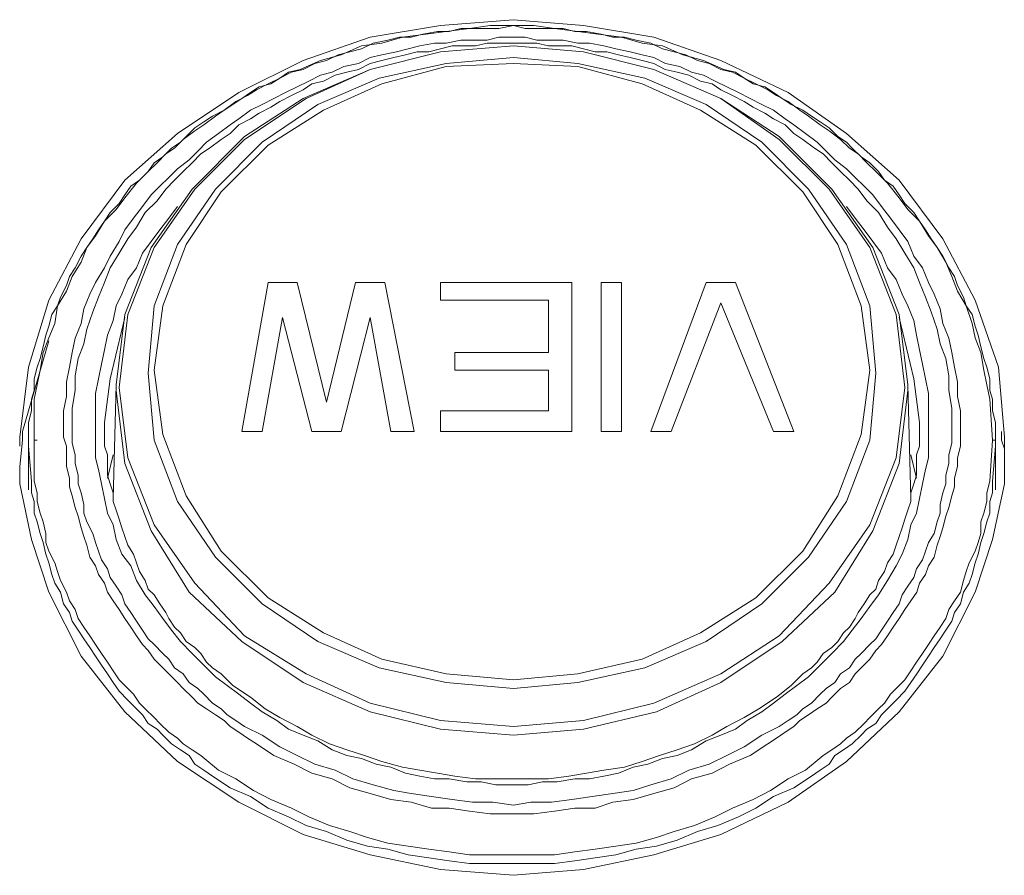
# Model space of a CAD drawing. Units: millimetres. Extents: x 589 to 3399, y 902 to 2722.
# Drawn here: x 1437 to 1451, y 2188 to 2200 of the extents above; entities that cross this region are included whole.
import ezdxf

# ---------------------------------------------------------------- set-up
doc = ezdxf.new("R2010")
doc.units = ezdxf.units.MM
doc.header["$LTSCALE"] = 50.8
doc.layers.add('レイヤー 1', color=7, linetype='Continuous', lineweight=0)

msp = doc.modelspace()

# ---------------------------------------------------------------- linework, layer by layer
at = {"layer": 'レイヤー 1', "color": 2, "lineweight": 0}
for p, q in [((1444.811, 2195.426), (1444.811, 2196.189)), ((1444.811, 2194.58), (1444.811, 2195.173)), ((1437.276, 2194.283), (1437.276, 2194.157)), ((1437.361, 2194.157), (1437.403, 2194.157)), ((1451.246, 2194.157), (1451.288, 2194.157)), ((1438.503, 2193.945), (1438.419, 2193.606)), ((1450.145, 2193.606), (1450.061, 2193.945))]:
    msp.add_line(p, q, dxfattribs=at)
at = {"layer": 'レイヤー 1', "color": 2, "lineweight": 0, "flags": 128}
for points in [[(1437.191, 2194.157), (1437.149, 2193.775), (1437.149, 2193.522), (1437.318, 2192.717), (1437.572, 2191.955), (1438.038, 2191.024), (1438.673, 2190.219), (1439.435, 2189.5), (1440.323, 2188.907), (1441.255, 2188.441), (1442.229, 2188.146), (1443.245, 2187.933), (1444.303, 2187.849), (1445.319, 2187.933), (1446.335, 2188.146), (1447.309, 2188.441), (1448.282, 2188.907), (1449.129, 2189.5), (1449.891, 2190.219), (1450.526, 2191.024), (1450.991, 2191.955), (1451.246, 2192.717), (1451.416, 2193.522), (1451.416, 2193.775), (1451.416, 2194.199), (1451.33, 2195.215), (1450.991, 2196.189), (1450.526, 2197.078), (1449.891, 2197.924), (1449.129, 2198.601), (1448.282, 2199.195), (1447.309, 2199.66), (1446.335, 2199.999), (1445.319, 2200.168), (1444.303, 2200.253), (1443.245, 2200.168), (1442.229, 2199.999), (1441.255, 2199.66), (1440.323, 2199.195), (1439.435, 2198.601), (1438.673, 2197.924), (1438.038, 2197.078), (1437.572, 2196.189), (1437.276, 2195.215), (1437.149, 2194.199), (1437.149, 2194.072)], [(1437.276, 2194.284), (1437.276, 2194.411), (1437.318, 2194.58), (1437.318, 2194.75), (1437.361, 2194.876), (1437.361, 2195.045), (1437.403, 2195.215), (1437.445, 2195.342), (1437.487, 2195.511), (1437.53, 2195.681), (1437.572, 2195.808), (1437.614, 2195.977), (1437.699, 2196.104), (1437.742, 2196.231), (1437.826, 2196.4), (1437.869, 2196.528), (1437.953, 2196.655), (1438.038, 2196.823), (1438.122, 2196.951), (1438.207, 2197.078), (1438.292, 2197.205), (1438.377, 2197.332), (1438.461, 2197.459), (1438.588, 2197.586), (1438.673, 2197.712), (1438.758, 2197.84), (1438.884, 2197.924), (1439.012, 2198.051), (1439.097, 2198.178), (1439.223, 2198.263), (1439.35, 2198.39), (1439.477, 2198.475), (1439.562, 2198.559), (1439.689, 2198.686), (1439.815, 2198.771), (1439.943, 2198.856), (1440.112, 2198.94), (1440.239, 2199.025), (1440.366, 2199.11), (1440.493, 2199.195), (1440.62, 2199.279), (1440.79, 2199.322), (1440.917, 2199.406), (1441.044, 2199.49), (1441.213, 2199.533), (1441.509, 2199.66), (1441.805, 2199.745), (1442.102, 2199.872), (1442.398, 2199.914), (1442.695, 2199.999), (1443.033, 2200.042), (1443.329, 2200.084), (1443.668, 2200.126), (1443.965, 2200.168), (1444.6, 2200.168), (1444.896, 2200.126), (1445.234, 2200.084), (1445.531, 2200.042), (1445.87, 2199.999), (1446.166, 2199.914), (1446.462, 2199.872), (1446.759, 2199.745), (1447.055, 2199.66), (1447.351, 2199.533), (1447.521, 2199.49), (1447.648, 2199.406), (1447.775, 2199.322), (1447.945, 2199.279), (1448.071, 2199.195), (1448.198, 2199.11), (1448.325, 2199.025), (1448.494, 2198.94), (1448.621, 2198.856), (1448.748, 2198.771), (1448.876, 2198.686), (1449.002, 2198.559), (1449.129, 2198.475), (1449.213, 2198.39), (1449.341, 2198.263), (1449.468, 2198.178), (1449.595, 2198.051), (1449.68, 2197.924), (1449.807, 2197.84), (1449.891, 2197.712), (1449.976, 2197.586), (1450.103, 2197.459), (1450.188, 2197.332), (1450.273, 2197.205), (1450.357, 2197.078), (1450.442, 2196.951), (1450.526, 2196.823), (1450.611, 2196.655), (1450.696, 2196.528), (1450.738, 2196.4), (1450.823, 2196.231), (1450.865, 2196.104), (1450.949, 2195.977), (1450.991, 2195.808), (1451.035, 2195.681), (1451.077, 2195.511), (1451.119, 2195.342), (1451.161, 2195.215), (1451.204, 2195.045), (1451.204, 2194.876), (1451.246, 2194.75), (1451.246, 2194.58), (1451.288, 2194.411), (1451.288, 2194.284)], [(1438.546, 2194.961), (1438.673, 2195.977), (1439.054, 2196.951), (1439.647, 2197.797), (1440.408, 2198.559), (1441.255, 2199.11), (1442.229, 2199.533), (1443.245, 2199.787), (1444.303, 2199.872), (1445.319, 2199.787), (1446.335, 2199.533), (1447.309, 2199.11), (1448.155, 2198.559), (1448.918, 2197.797), (1449.51, 2196.951), (1449.891, 2195.977), (1450.018, 2194.961)], [(1449.129, 2197.543), (1449.257, 2197.374), (1449.383, 2197.205), (1449.51, 2197.036), (1449.638, 2196.866), (1449.722, 2196.655), (1449.849, 2196.485), (1449.934, 2196.273), (1450.018, 2196.104), (1450.103, 2195.892), (1450.145, 2195.681), (1450.188, 2195.469), (1450.23, 2195.258), (1450.273, 2195.045), (1450.315, 2194.834), (1450.315, 2194.411), (1450.315, 2194.326), (1450.315, 2193.903), (1450.273, 2193.733), (1450.23, 2193.522), (1450.188, 2193.31), (1450.145, 2193.098), (1450.061, 2192.929), (1450.018, 2192.717), (1449.934, 2192.505), (1449.849, 2192.336), (1449.722, 2192.125), (1449.595, 2191.913), (1449.468, 2191.744), (1449.341, 2191.574), (1449.213, 2191.405), (1449.087, 2191.236), (1448.918, 2191.066), (1448.748, 2190.897), (1448.579, 2190.727), (1448.41, 2190.6), (1448.24, 2190.474), (1448.071, 2190.346), (1447.902, 2190.219), (1447.69, 2190.093), (1447.521, 2189.966), (1447.309, 2189.881), (1447.097, 2189.796), (1446.885, 2189.669), (1446.674, 2189.585), (1446.462, 2189.542), (1446.251, 2189.458), (1446.039, 2189.416), (1445.827, 2189.33), (1445.615, 2189.288), (1445.404, 2189.246), (1445.192, 2189.246), (1444.939, 2189.203), (1444.726, 2189.203), (1444.515, 2189.161), (1444.049, 2189.161), (1443.837, 2189.203), (1443.626, 2189.203), (1443.372, 2189.246), (1443.16, 2189.246), (1442.948, 2189.288), (1442.737, 2189.33), (1442.525, 2189.416), (1442.314, 2189.458), (1442.102, 2189.542), (1441.89, 2189.585), (1441.678, 2189.669), (1441.467, 2189.796), (1441.255, 2189.881), (1441.044, 2189.966), (1440.875, 2190.093), (1440.662, 2190.219), (1440.493, 2190.346), (1440.323, 2190.474), (1440.154, 2190.6), (1439.985, 2190.727), (1439.815, 2190.897), (1439.647, 2191.066), (1439.477, 2191.236), (1439.35, 2191.405), (1439.223, 2191.574), (1439.097, 2191.744), (1438.969, 2191.913), (1438.842, 2192.125), (1438.758, 2192.336), (1438.63, 2192.505), (1438.546, 2192.717), (1438.503, 2192.929), (1438.419, 2193.098), (1438.377, 2193.31), (1438.334, 2193.522), (1438.292, 2193.733), (1438.249, 2193.903), (1438.249, 2194.326), (1438.249, 2194.411), (1438.249, 2194.834), (1438.292, 2195.045), (1438.334, 2195.258), (1438.377, 2195.469), (1438.419, 2195.681), (1438.503, 2195.892), (1438.546, 2196.104), (1438.63, 2196.273), (1438.716, 2196.485), (1438.842, 2196.655), (1438.927, 2196.866), (1439.054, 2197.036), (1439.181, 2197.205), (1439.308, 2197.374), (1439.435, 2197.543)], [(1440.366, 2194.284), (1440.747, 2196.443), (1441.17, 2196.443), (1441.594, 2194.707), (1442.017, 2196.443), (1442.441, 2196.443), (1442.864, 2194.283), (1442.526, 2194.283), (1442.229, 2195.934), (1441.806, 2194.283), (1441.382, 2194.283), (1440.959, 2195.934), (1440.662, 2194.283), (1440.366, 2194.283)], [(1444.812, 2196.189), (1443.245, 2196.189), (1443.245, 2196.443), (1445.15, 2196.443), (1445.15, 2194.283), (1443.245, 2194.283), (1443.245, 2194.58), (1444.812, 2194.58)], [(1438.673, 2195.934), (1438.461, 2195.045), (1438.377, 2194.411), (1438.377, 2194.326), (1438.377, 2194.072), (1438.419, 2193.945), (1438.419, 2193.649), (1438.461, 2193.522), (1438.503, 2193.394), (1438.503, 2193.267), (1438.546, 2193.141), (1438.588, 2193.014), (1438.63, 2192.886), (1438.673, 2192.759), (1438.716, 2192.633), (1438.8, 2192.505), (1438.842, 2192.378), (1438.884, 2192.252), (1438.969, 2192.125), (1439.012, 2191.997), (1439.097, 2191.913), (1439.181, 2191.786), (1439.266, 2191.659), (1439.308, 2191.574), (1439.392, 2191.447), (1439.477, 2191.363), (1439.562, 2191.236), (1439.689, 2191.151), (1439.774, 2191.066), (1439.858, 2190.939), (1439.943, 2190.855), (1440.07, 2190.769), (1440.239, 2190.6), (1440.493, 2190.431), (1440.705, 2190.261), (1440.917, 2190.135), (1441.17, 2190.008), (1441.382, 2189.881), (1441.636, 2189.754), (1441.89, 2189.669), (1442.144, 2189.585), (1442.398, 2189.5), (1442.695, 2189.416), (1442.948, 2189.372), (1443.203, 2189.33), (1443.456, 2189.288), (1443.753, 2189.246), (1444.811, 2189.246), (1445.108, 2189.288), (1445.362, 2189.33), (1445.615, 2189.372), (1445.912, 2189.416), (1446.166, 2189.5), (1446.42, 2189.585), (1446.674, 2189.669), (1446.928, 2189.754), (1447.182, 2189.881), (1447.393, 2190.008), (1447.648, 2190.135), (1447.86, 2190.261), (1448.113, 2190.431), (1448.325, 2190.6), (1448.494, 2190.769), (1448.621, 2190.855), (1448.706, 2190.939), (1448.79, 2191.066), (1448.918, 2191.151), (1449.002, 2191.236), (1449.087, 2191.363), (1449.171, 2191.447), (1449.257, 2191.574), (1449.299, 2191.659), (1449.383, 2191.786), (1449.468, 2191.913), (1449.552, 2191.997), (1449.595, 2192.125), (1449.68, 2192.252), (1449.722, 2192.378), (1449.807, 2192.505), (1449.849, 2192.633), (1449.891, 2192.759), (1449.934, 2192.886), (1449.976, 2193.014), (1450.018, 2193.141), (1450.061, 2193.267), (1450.061, 2193.394), (1450.103, 2193.522), (1450.145, 2193.649), (1450.145, 2193.945), (1450.188, 2194.072), (1450.188, 2194.326), (1450.188, 2194.411), (1450.103, 2195.045), (1449.891, 2195.934)], [(1437.572, 2195.596), (1437.191, 2194.283), (1437.191, 2194.157)], [(1444.812, 2195.173), (1443.456, 2195.173), (1443.456, 2195.426), (1444.812, 2195.426)], [(1450.061, 2193.31), (1450.018, 2194.961), (1450.018, 2194.876), (1449.891, 2193.818), (1449.51, 2192.844), (1448.96, 2191.955), (1448.198, 2191.236), (1447.309, 2190.643), (1446.378, 2190.219), (1445.319, 2189.966), (1444.303, 2189.881), (1443.245, 2189.966), (1442.229, 2190.219), (1441.255, 2190.643), (1440.366, 2191.236), (1439.605, 2191.955), (1439.054, 2192.844), (1438.673, 2193.818), (1438.546, 2194.876), (1438.546, 2194.961), (1438.503, 2193.31)], [(1451.288, 2193.437), (1451.288, 2193.564), (1451.288, 2194.157), (1451.288, 2194.283)], [(1451.373, 2194.284), (1451.373, 2194.157), (1451.416, 2194.03)], [(1437.276, 2193.437), (1437.276, 2193.564), (1437.276, 2194.157), (1437.276, 2194.072), (1437.318, 2193.564), (1437.318, 2193.394), (1437.361, 2193.267), (1437.361, 2193.098), (1437.403, 2192.972), (1437.445, 2192.802), (1437.487, 2192.675), (1437.53, 2192.505), (1437.572, 2192.378), (1437.614, 2192.209), (1437.657, 2192.082), (1437.742, 2191.955), (1437.784, 2191.786), (1437.869, 2191.659), (1437.911, 2191.532), (1437.995, 2191.405), (1438.08, 2191.278), (1438.165, 2191.151), (1438.249, 2191.024), (1438.334, 2190.897), (1438.419, 2190.769), (1438.503, 2190.643), (1438.588, 2190.516), (1438.716, 2190.389), (1438.8, 2190.304), (1438.927, 2190.177), (1439.012, 2190.05), (1439.139, 2189.966), (1439.223, 2189.881), (1439.35, 2189.754), (1439.477, 2189.669), (1439.605, 2189.585), (1439.689, 2189.458), (1439.815, 2189.372), (1439.943, 2189.288), (1440.197, 2189.119), (1440.493, 2188.992), (1440.747, 2188.823), (1441.044, 2188.696), (1441.298, 2188.569), (1441.594, 2188.484), (1441.89, 2188.357), (1442.187, 2188.272), (1442.482, 2188.23), (1442.78, 2188.146), (1443.076, 2188.103), (1443.372, 2188.06), (1443.668, 2188.018), (1444.896, 2188.018), (1445.192, 2188.06), (1445.488, 2188.103), (1445.785, 2188.146), (1446.082, 2188.23), (1446.378, 2188.272), (1446.674, 2188.357), (1446.97, 2188.484), (1447.267, 2188.569), (1447.563, 2188.696), (1447.817, 2188.823), (1448.071, 2188.992), (1448.368, 2189.119), (1448.621, 2189.288), (1448.748, 2189.372), (1448.876, 2189.458), (1448.96, 2189.585), (1449.087, 2189.669), (1449.213, 2189.754), (1449.341, 2189.881), (1449.426, 2189.966), (1449.552, 2190.05), (1449.638, 2190.177), (1449.765, 2190.304), (1449.849, 2190.389), (1449.976, 2190.516), (1450.061, 2190.643), (1450.146, 2190.769), (1450.23, 2190.897), (1450.315, 2191.024), (1450.399, 2191.151), (1450.484, 2191.278), (1450.568, 2191.405), (1450.654, 2191.532), (1450.696, 2191.659), (1450.78, 2191.786), (1450.823, 2191.955), (1450.907, 2192.082), (1450.949, 2192.209), (1450.991, 2192.378), (1451.035, 2192.505), (1451.077, 2192.675), (1451.119, 2192.802), (1451.161, 2192.972), (1451.204, 2193.098), (1451.204, 2193.267), (1451.246, 2193.394), (1451.246, 2193.564), (1451.288, 2194.072), (1451.288, 2194.157)]]:
    msp.add_lwpolyline(points, dxfattribs=at)
for points in [[(1451.204, 2193.564), (1451.246, 2194.157), (1451.204, 2194.75), (1451.161, 2194.961), (1451.119, 2195.173), (1451.077, 2195.426), (1450.991, 2195.639), (1450.949, 2195.85), (1450.865, 2196.104), (1450.738, 2196.316), (1450.654, 2196.528), (1450.568, 2196.739), (1450.442, 2196.951), (1450.315, 2197.12), (1450.188, 2197.332), (1450.018, 2197.501), (1449.891, 2197.67), (1449.722, 2197.882), (1449.552, 2198.051), (1449.426, 2198.178), (1449.299, 2198.306), (1449.171, 2198.39), (1449.044, 2198.517), (1448.876, 2198.644), (1448.748, 2198.729), (1448.579, 2198.856), (1448.452, 2198.94), (1448.282, 2199.067), (1448.113, 2199.152), (1447.987, 2199.237), (1447.817, 2199.322), (1447.648, 2199.406), (1447.479, 2199.49), (1447.309, 2199.533), (1447.14, 2199.618), (1446.97, 2199.66), (1446.801, 2199.745), (1446.632, 2199.787), (1446.462, 2199.829), (1446.293, 2199.914), (1446.082, 2199.956), (1445.912, 2199.999), (1445.743, 2199.999), (1445.573, 2200.041), (1445.362, 2200.084), (1445.192, 2200.084), (1445.023, 2200.126), (1444.473, 2200.126), (1444.303, 2200.168), (1444.092, 2200.126), (1443.541, 2200.126), (1443.372, 2200.084), (1443.203, 2200.084), (1442.991, 2200.041), (1442.821, 2199.999), (1442.652, 2199.999), (1442.482, 2199.956), (1442.272, 2199.914), (1442.102, 2199.829), (1441.933, 2199.787), (1441.763, 2199.745), (1441.594, 2199.66), (1441.425, 2199.618), (1441.255, 2199.533), (1441.086, 2199.49), (1440.917, 2199.406), (1440.747, 2199.322), (1440.578, 2199.237), (1440.451, 2199.152), (1440.281, 2199.067), (1440.112, 2198.94), (1439.985, 2198.856), (1439.815, 2198.729), (1439.689, 2198.644), (1439.52, 2198.517), (1439.392, 2198.39), (1439.266, 2198.306), (1439.139, 2198.178), (1439.012, 2198.051), (1438.842, 2197.882), (1438.673, 2197.67), (1438.546, 2197.501), (1438.377, 2197.332), (1438.249, 2197.12), (1438.122, 2196.951), (1438.038, 2196.739), (1437.911, 2196.528), (1437.826, 2196.316), (1437.699, 2196.104), (1437.656, 2195.85), (1437.572, 2195.639), (1437.487, 2195.426), (1437.445, 2195.173), (1437.403, 2194.961), (1437.361, 2194.75), (1437.361, 2194.157), (1437.361, 2193.564), (1437.403, 2193.394), (1437.403, 2193.267), (1437.445, 2193.098), (1437.487, 2192.972), (1437.53, 2192.802), (1437.53, 2192.675), (1437.572, 2192.548), (1437.656, 2192.378), (1437.699, 2192.252), (1437.742, 2192.125), (1437.826, 2191.955), (1437.869, 2191.828), (1437.953, 2191.702), (1437.995, 2191.574), (1438.08, 2191.447), (1438.165, 2191.321), (1438.249, 2191.194), (1438.334, 2191.066), (1438.419, 2190.939), (1438.503, 2190.813), (1438.588, 2190.685), (1438.673, 2190.6), (1438.8, 2190.474), (1438.884, 2190.346), (1438.969, 2190.262), (1439.097, 2190.135), (1439.181, 2190.05), (1439.308, 2189.924), (1439.435, 2189.839), (1439.52, 2189.754), (1439.647, 2189.669), (1439.774, 2189.585), (1440.028, 2189.372), (1440.281, 2189.246), (1440.536, 2189.077), (1440.79, 2188.949), (1441.086, 2188.823), (1441.34, 2188.696), (1441.636, 2188.569), (1441.933, 2188.484), (1442.187, 2188.399), (1442.482, 2188.315), (1442.78, 2188.272), (1443.076, 2188.23), (1443.372, 2188.188), (1443.668, 2188.146), (1444.896, 2188.146), (1445.192, 2188.188), (1445.488, 2188.23), (1445.785, 2188.272), (1446.082, 2188.315), (1446.378, 2188.399), (1446.632, 2188.484), (1446.928, 2188.569), (1447.224, 2188.696), (1447.479, 2188.823), (1447.775, 2188.949), (1448.029, 2189.077), (1448.282, 2189.246), (1448.537, 2189.372), (1448.79, 2189.585), (1448.918, 2189.669), (1449.044, 2189.754), (1449.129, 2189.839), (1449.257, 2189.924), (1449.383, 2190.05), (1449.468, 2190.135), (1449.595, 2190.262), (1449.68, 2190.346), (1449.765, 2190.474), (1449.891, 2190.6), (1449.976, 2190.685), (1450.061, 2190.813), (1450.145, 2190.939), (1450.23, 2191.066), (1450.315, 2191.194), (1450.399, 2191.321), (1450.484, 2191.447), (1450.568, 2191.574), (1450.611, 2191.702), (1450.696, 2191.828), (1450.78, 2191.955), (1450.823, 2192.125), (1450.865, 2192.252), (1450.907, 2192.378), (1450.991, 2192.548), (1451.035, 2192.675), (1451.077, 2192.802), (1451.077, 2192.972), (1451.119, 2193.098), (1451.161, 2193.267), (1451.161, 2193.394)], [(1437.784, 2194.369), (1437.784, 2194.199), (1437.826, 2194.072), (1437.826, 2193.775), (1437.869, 2193.606), (1437.869, 2193.48), (1437.911, 2193.352), (1437.953, 2193.183), (1437.995, 2193.056), (1438.038, 2192.886), (1438.08, 2192.759), (1438.122, 2192.633), (1438.165, 2192.463), (1438.249, 2192.336), (1438.292, 2192.209), (1438.377, 2192.082), (1438.419, 2191.955), (1438.503, 2191.828), (1438.588, 2191.702), (1438.673, 2191.574), (1438.758, 2191.447), (1438.842, 2191.321), (1438.927, 2191.194), (1439.012, 2191.108), (1439.097, 2190.982), (1439.223, 2190.855), (1439.308, 2190.769), (1439.435, 2190.643), (1439.52, 2190.558), (1439.647, 2190.431), (1439.731, 2190.346), (1439.858, 2190.262), (1439.985, 2190.177), (1440.112, 2190.093), (1440.197, 2190.008), (1440.323, 2189.924), (1440.451, 2189.839), (1440.578, 2189.754), (1440.832, 2189.585), (1441.128, 2189.458), (1441.382, 2189.33), (1441.678, 2189.246), (1441.933, 2189.119), (1442.229, 2189.034), (1442.526, 2188.949), (1442.821, 2188.907), (1443.118, 2188.823), (1443.372, 2188.823), (1443.668, 2188.78), (1443.965, 2188.738), (1444.6, 2188.738), (1444.896, 2188.78), (1445.192, 2188.823), (1445.488, 2188.823), (1445.743, 2188.907), (1446.039, 2188.949), (1446.335, 2189.034), (1446.632, 2189.119), (1446.885, 2189.246), (1447.182, 2189.33), (1447.436, 2189.458), (1447.732, 2189.585), (1447.987, 2189.754), (1448.113, 2189.839), (1448.24, 2189.924), (1448.368, 2190.008), (1448.452, 2190.093), (1448.579, 2190.177), (1448.706, 2190.262), (1448.833, 2190.346), (1448.918, 2190.431), (1449.044, 2190.558), (1449.171, 2190.643), (1449.257, 2190.769), (1449.341, 2190.855), (1449.468, 2190.982), (1449.552, 2191.108), (1449.638, 2191.194), (1449.722, 2191.321), (1449.807, 2191.447), (1449.891, 2191.574), (1449.976, 2191.702), (1450.061, 2191.828), (1450.146, 2191.955), (1450.188, 2192.082), (1450.273, 2192.209), (1450.315, 2192.336), (1450.399, 2192.463), (1450.442, 2192.633), (1450.484, 2192.759), (1450.526, 2192.886), (1450.568, 2193.056), (1450.611, 2193.183), (1450.654, 2193.352), (1450.696, 2193.48), (1450.696, 2193.606), (1450.738, 2193.775), (1450.738, 2193.903), (1450.78, 2194.072), (1450.78, 2194.369), (1450.78, 2194.58), (1450.738, 2194.792), (1450.738, 2195.003), (1450.696, 2195.215), (1450.654, 2195.426), (1450.611, 2195.638), (1450.526, 2195.85), (1450.484, 2196.061), (1450.399, 2196.273), (1450.315, 2196.443), (1450.23, 2196.655), (1450.103, 2196.823), (1450.018, 2197.036), (1449.891, 2197.205), (1449.765, 2197.374), (1449.638, 2197.543), (1449.51, 2197.712), (1449.383, 2197.839), (1449.257, 2197.967), (1449.129, 2198.093), (1448.96, 2198.221), (1448.833, 2198.348), (1448.706, 2198.475), (1448.537, 2198.601), (1448.368, 2198.729), (1448.24, 2198.814), (1448.071, 2198.94), (1447.902, 2199.025), (1447.732, 2199.11), (1447.563, 2199.195), (1447.393, 2199.279), (1447.224, 2199.364), (1447.055, 2199.448), (1446.885, 2199.49), (1446.716, 2199.575), (1446.505, 2199.618), (1446.335, 2199.703), (1446.166, 2199.745), (1445.996, 2199.787), (1445.785, 2199.829), (1445.615, 2199.872), (1445.404, 2199.914), (1445.234, 2199.914), (1445.023, 2199.956), (1444.642, 2199.956), (1444.473, 2199.999), (1444.092, 2199.999), (1443.922, 2199.956), (1443.541, 2199.956), (1443.329, 2199.914), (1443.16, 2199.914), (1442.948, 2199.872), (1442.78, 2199.829), (1442.61, 2199.787), (1442.398, 2199.745), (1442.229, 2199.703), (1442.059, 2199.618), (1441.848, 2199.575), (1441.678, 2199.49), (1441.509, 2199.448), (1441.34, 2199.364), (1441.17, 2199.279), (1441.001, 2199.195), (1440.832, 2199.11), (1440.662, 2199.025), (1440.493, 2198.94), (1440.323, 2198.814), (1440.197, 2198.729), (1440.028, 2198.601), (1439.858, 2198.475), (1439.731, 2198.348), (1439.605, 2198.221), (1439.435, 2198.093), (1439.308, 2197.967), (1439.181, 2197.839), (1439.054, 2197.712), (1438.927, 2197.543), (1438.8, 2197.374), (1438.673, 2197.205), (1438.588, 2197.036), (1438.461, 2196.823), (1438.377, 2196.655), (1438.249, 2196.443), (1438.165, 2196.273), (1438.08, 2196.061), (1438.038, 2195.85), (1437.953, 2195.638), (1437.911, 2195.426), (1437.869, 2195.215), (1437.826, 2195.003), (1437.826, 2194.792), (1437.784, 2194.58)], [(1437.911, 2194.411), (1437.911, 2194.114), (1437.953, 2193.945), (1437.953, 2193.818), (1437.995, 2193.649), (1437.995, 2193.522), (1438.038, 2193.395), (1438.08, 2193.225), (1438.08, 2193.098), (1438.122, 2192.972), (1438.207, 2192.802), (1438.249, 2192.675), (1438.292, 2192.548), (1438.334, 2192.421), (1438.419, 2192.294), (1438.461, 2192.167), (1438.546, 2192.04), (1438.63, 2191.913), (1438.673, 2191.786), (1438.758, 2191.659), (1438.842, 2191.532), (1438.927, 2191.405), (1439.012, 2191.278), (1439.097, 2191.194), (1439.223, 2191.066), (1439.308, 2190.982), (1439.392, 2190.855), (1439.52, 2190.769), (1439.605, 2190.643), (1439.731, 2190.558), (1439.815, 2190.474), (1439.943, 2190.346), (1440.07, 2190.262), (1440.154, 2190.177), (1440.281, 2190.093), (1440.408, 2190.008), (1440.662, 2189.881), (1440.917, 2189.711), (1441.17, 2189.585), (1441.425, 2189.458), (1441.721, 2189.372), (1441.975, 2189.246), (1442.272, 2189.161), (1442.568, 2189.077), (1442.821, 2189.034), (1443.118, 2188.992), (1443.414, 2188.949), (1443.711, 2188.907), (1444.007, 2188.907), (1444.303, 2188.865), (1444.557, 2188.907), (1444.854, 2188.907), (1445.15, 2188.949), (1445.446, 2188.992), (1445.743, 2189.034), (1446.039, 2189.077), (1446.293, 2189.161), (1446.589, 2189.246), (1446.843, 2189.372), (1447.14, 2189.458), (1447.393, 2189.585), (1447.648, 2189.711), (1447.902, 2189.881), (1448.155, 2190.008), (1448.282, 2190.093), (1448.41, 2190.177), (1448.494, 2190.262), (1448.621, 2190.346), (1448.748, 2190.474), (1448.833, 2190.558), (1448.96, 2190.643), (1449.044, 2190.769), (1449.171, 2190.855), (1449.257, 2190.982), (1449.341, 2191.066), (1449.468, 2191.194), (1449.552, 2191.278), (1449.638, 2191.405), (1449.722, 2191.532), (1449.807, 2191.659), (1449.891, 2191.786), (1449.934, 2191.913), (1450.018, 2192.04), (1450.103, 2192.167), (1450.145, 2192.294), (1450.23, 2192.421), (1450.273, 2192.548), (1450.315, 2192.675), (1450.399, 2192.802), (1450.442, 2192.972), (1450.484, 2193.098), (1450.484, 2193.225), (1450.526, 2193.395), (1450.568, 2193.522), (1450.568, 2193.649), (1450.611, 2193.818), (1450.611, 2193.945), (1450.654, 2194.114), (1450.654, 2194.411), (1450.654, 2194.622), (1450.611, 2194.876), (1450.611, 2195.088), (1450.568, 2195.342), (1450.484, 2195.554), (1450.442, 2195.765), (1450.357, 2196.019), (1450.273, 2196.231), (1450.188, 2196.443), (1450.103, 2196.655), (1449.976, 2196.866), (1449.849, 2197.078), (1449.722, 2197.247), (1449.595, 2197.459), (1449.426, 2197.628), (1449.299, 2197.797), (1449.171, 2197.924), (1449.044, 2198.051), (1448.918, 2198.178), (1448.79, 2198.306), (1448.663, 2198.39), (1448.494, 2198.517), (1448.368, 2198.601), (1448.24, 2198.729), (1448.071, 2198.814), (1447.945, 2198.898), (1447.775, 2198.983), (1447.648, 2199.067), (1447.479, 2199.152), (1447.309, 2199.237), (1447.182, 2199.322), (1447.012, 2199.364), (1446.843, 2199.448), (1446.674, 2199.49), (1446.504, 2199.533), (1446.335, 2199.618), (1446.166, 2199.66), (1445.996, 2199.703), (1445.827, 2199.745), (1445.657, 2199.787), (1445.488, 2199.787), (1445.319, 2199.829), (1445.15, 2199.872), (1444.811, 2199.872), (1444.642, 2199.914), (1443.922, 2199.914), (1443.753, 2199.872), (1443.414, 2199.872), (1443.245, 2199.829), (1443.076, 2199.787), (1442.906, 2199.787), (1442.737, 2199.745), (1442.568, 2199.703), (1442.398, 2199.66), (1442.229, 2199.618), (1442.059, 2199.533), (1441.89, 2199.49), (1441.721, 2199.448), (1441.551, 2199.364), (1441.382, 2199.322), (1441.255, 2199.237), (1441.086, 2199.152), (1440.917, 2199.067), (1440.79, 2198.983), (1440.62, 2198.898), (1440.493, 2198.814), (1440.323, 2198.729), (1440.197, 2198.601), (1440.07, 2198.517), (1439.9, 2198.39), (1439.774, 2198.306), (1439.647, 2198.178), (1439.52, 2198.051), (1439.392, 2197.924), (1439.266, 2197.797), (1439.139, 2197.628), (1438.969, 2197.459), (1438.842, 2197.247), (1438.716, 2197.078), (1438.588, 2196.866), (1438.461, 2196.655), (1438.377, 2196.443), (1438.292, 2196.231), (1438.207, 2196.019), (1438.122, 2195.765), (1438.08, 2195.554), (1437.995, 2195.342), (1437.953, 2195.088), (1437.953, 2194.876), (1437.911, 2194.622)], [(1449.976, 2194.919), (1449.849, 2195.977), (1449.468, 2196.951), (1448.876, 2197.797), (1448.155, 2198.517), (1447.309, 2199.11), (1446.335, 2199.533), (1445.319, 2199.787), (1444.303, 2199.872), (1443.245, 2199.787), (1442.229, 2199.533), (1441.298, 2199.11), (1440.408, 2198.517), (1439.689, 2197.797), (1439.097, 2196.951), (1438.716, 2195.977), (1438.588, 2194.919), (1438.716, 2193.903), (1439.097, 2192.929), (1439.689, 2192.082), (1440.408, 2191.321), (1441.298, 2190.769), (1442.229, 2190.346), (1443.245, 2190.093), (1444.303, 2190.008), (1445.319, 2190.093), (1446.335, 2190.346), (1447.309, 2190.769), (1448.155, 2191.321), (1448.876, 2192.082), (1449.468, 2192.929), (1449.849, 2193.903)], [(1449.552, 2195.13), (1449.468, 2196.104), (1449.129, 2196.993), (1448.579, 2197.797), (1447.902, 2198.475), (1447.097, 2199.025), (1446.209, 2199.406), (1445.234, 2199.618), (1444.303, 2199.703), (1443.329, 2199.618), (1442.356, 2199.406), (1441.467, 2199.025), (1440.662, 2198.475), (1439.985, 2197.797), (1439.435, 2196.993), (1439.097, 2196.104), (1439.012, 2195.13), (1439.097, 2194.157), (1439.435, 2193.267), (1439.985, 2192.463), (1440.662, 2191.786), (1441.467, 2191.236), (1442.356, 2190.855), (1443.329, 2190.643), (1444.303, 2190.558), (1445.234, 2190.643), (1446.209, 2190.855), (1447.097, 2191.236), (1447.902, 2191.786), (1448.579, 2192.463), (1449.129, 2193.267), (1449.468, 2194.157)], [(1449.468, 2195.173), (1449.341, 2196.104), (1449.002, 2196.993), (1448.494, 2197.755), (1447.817, 2198.432), (1447.012, 2198.94), (1446.166, 2199.322), (1445.234, 2199.575), (1444.304, 2199.618), (1443.329, 2199.575), (1442.398, 2199.322), (1441.551, 2198.94), (1440.747, 2198.432), (1440.07, 2197.755), (1439.562, 2196.993), (1439.223, 2196.104), (1439.097, 2195.173), (1439.223, 2194.241), (1439.562, 2193.352), (1440.07, 2192.548), (1440.747, 2191.87), (1441.551, 2191.363), (1442.398, 2190.982), (1443.329, 2190.769), (1444.303, 2190.685), (1445.234, 2190.769), (1446.166, 2190.982), (1447.012, 2191.363), (1447.817, 2191.87), (1448.494, 2192.548), (1449.002, 2193.352), (1449.341, 2194.241)], [(1445.87, 2196.443), (1445.87, 2194.283), (1445.573, 2194.283), (1445.573, 2196.443)], [(1446.293, 2194.283), (1447.097, 2196.443), (1447.521, 2196.443), (1448.368, 2194.283), (1448.071, 2194.283), (1447.309, 2196.147), (1446.589, 2194.283)]]:
    msp.add_lwpolyline(points, close=True, dxfattribs=at)

doc.saveas('drawing.dxf')
